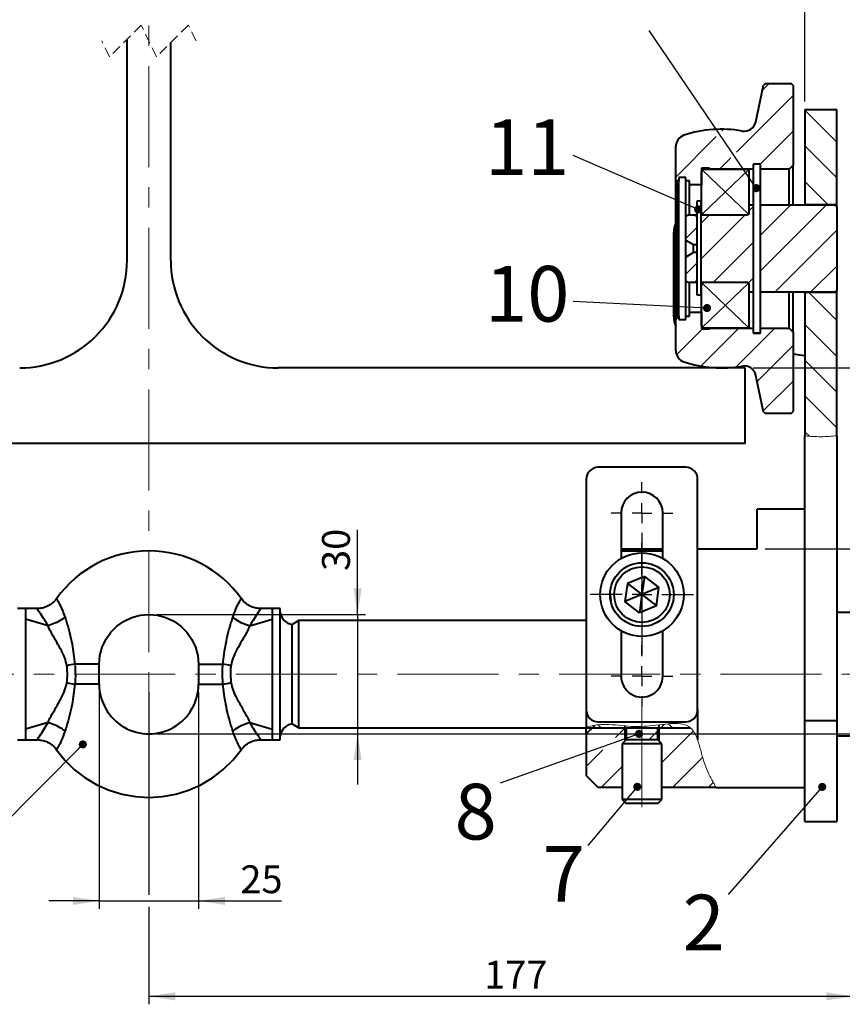
# Model space of a CAD drawing. Units: millimetres. Extents: x 10 to 1178, y 10 to 830.
# Drawn here: x 776 to 983, y 401 to 648 of the extents above; entities that cross this region are included whole.
import ezdxf

# ---------------------------------------------------------------- set-up
doc = ezdxf.new("R2010")
doc.units = ezdxf.units.MM
doc.header["$LTSCALE"] = 2
doc.linetypes.add('CENTERX2', pattern=[20.32, 12.7, -2.54, 2.54, -2.54])
doc.linetypes.add('HIDDEN', pattern=[1.905, 1.27, -0.635])
doc.layers.add('SLD-0', color=7, linetype='Continuous')
doc.styles.add('SLDTEXTSTYLE1', font='GOTHIC.TTF', dxfattribs={"width": 0.913})
doc.styles.get("Standard").update_dxf_attribs({"font": 'GOTHIC.TTF'})
doc.dimstyles.new('SLDDIMSTYLE0', dxfattribs={"dimtxt": 7, "dimasz": 6.604, "dimexe": 0, "dimexo": 0.0625, "dimgap": 1.75, "dimtad": 1, "dimdec": 1, "dimrnd": 1e-09, "dimzin": 12, "dimdsep": 46, "dimtxsty": 'SLDTEXTSTYLE1', "dimsah": 1, "dimcen": 0.09, "dimadec": 0, "dimazin": 3, "dimtfac": 1, "dimtdec": 3, "dimtmove": 0, "dimatfit": 0, "dimfxl": 1, "dimfrac": 2, "dimtolj": 1, "dimtzin": 12, "dimarcsym": 0})
doc.dimstyles.new('SLDDIMSTYLE1', dxfattribs={"dimtxt": 7, "dimasz": 6.604, "dimexe": 0, "dimexo": 0.0625, "dimgap": 1.75, "dimtad": 1, "dimdec": 1, "dimrnd": 1e-09, "dimzin": 12, "dimdsep": 46, "dimtxsty": 'SLDTEXTSTYLE1', "dimsah": 1, "dimcen": 0.09, "dimadec": 0, "dimazin": 3, "dimtfac": 1, "dimtdec": 3, "dimtofl": 0, "dimtmove": 0, "dimatfit": 3, "dimfxl": 1, "dimfrac": 2, "dimtolj": 1, "dimtzin": 12, "dimarcsym": 0})
doc.dimstyles.new('SLDDIMSTYLE3', dxfattribs={"dimtxt": 7, "dimasz": 6.604, "dimexe": 0, "dimexo": 0.0625, "dimgap": 1.75, "dimtad": 1, "dimdec": 6, "dimrnd": 1e-09, "dimzin": 4, "dimdsep": 46, "dimtxsty": 'SLDTEXTSTYLE1', "dimsah": 1, "dimcen": 0.09, "dimadec": 0, "dimazin": 1, "dimtfac": 1, "dimtdec": 3, "dimtofl": 0, "dimtmove": 0, "dimatfit": 3, "dimfxl": 1, "dimfrac": 2, "dimtolj": 1, "dimtzin": 12, "dimarcsym": 0})
doc.dimstyles.new('SLDDIMSTYLE4', dxfattribs={"dimtxt": 0.18, "dimasz": 2.032, "dimexe": 0, "dimexo": 0.0625, "dimgap": 0, "dimtad": 0, "dimtih": 1, "dimtoh": 1, "dimdec": 0, "dimrnd": 1e-09, "dimzin": 0, "dimdsep": 46, "dimtxsty": 'STANDARD', "dimblk1": 'DOT', "dimblk2": 'DOT', "dimsah": 1, "dimcen": 0.09, "dimadec": 0, "dimazin": 0, "dimtfac": 2.032, "dimtdec": 0, "dimtofl": 0, "dimtmove": 0, "dimatfit": 3, "dimldrblk": 'DOT', "dimfxl": 1, "dimfrac": 2, "dimtolj": 1, "dimtzin": 0, "dimarcsym": 0})

# ---------------------------------------------------------------- blocks, each defined once
blk = doc.blocks.new('SW_BROKEN_VIEW_0')
at = {"color": 0, "linetype": 'Continuous'}
for p, q in [((0, 0), (11.65, -11.15)), ((11.65, 0), (0, -11.15)), ((11.65, -28.5), (0, -39.65)), ((0, -28.5), (11.65, -39.65))]:
    blk.add_line(p, q, dxfattribs=at)
blk = doc.blocks.new('_D')
at = {"layer": 'SLD-0'}
for p, q in [((795.75, 479.05), (795.75, 424.55)), ((820.75, 479.05), (820.75, 424.55)), ((795.75, 426.55), (783.05, 426.55)), ((795.75, 426.55), (820.75, 426.55)), ((820.75, 426.55), (841.6, 426.55))]:
    blk.add_line(p, q, dxfattribs=at)
for points in [[(795.75, 426.55), (789.15, 427.57), (789.15, 425.54)], [(820.75, 426.55), (827.36, 425.54), (827.36, 427.57)]]:
    blk.add_solid(points, dxfattribs=at)
at = {"layer": 'SLD-0', "insert": (831.26, 435.49), "char_height": 7, "attachment_point": 1, "style": 'SLDTEXTSTYLE1'}
blk.add_mtext('25', dxfattribs=at)
blk = doc.blocks.new('_D_4')
at = {"layer": 'SLD-0'}
for p, q in [((960.25, 560.55), (1009.24, 560.55)), ((1007.24, 515.05), (1007.24, 560.55)), ((963.25, 515.05), (1009.24, 515.05))]:
    blk.add_line(p, q, dxfattribs=at)
for points in [[(1007.24, 560.55), (1006.22, 553.95), (1008.26, 553.95)], [(1007.24, 515.05), (1008.26, 521.66), (1006.22, 521.66)]]:
    blk.add_solid(points, dxfattribs=at)
at = {"layer": 'SLD-0', "insert": (998.3, 528.88), "char_height": 7, "attachment_point": 1, "rotation": 90, "style": 'SLDTEXTSTYLE1'}
blk.add_mtext('45,5', dxfattribs=at)
blk = doc.blocks.new('_D_5')
at = {"layer": 'SLD-0'}
for p, q in [((960.25, 560.55), (1033.05, 560.55)), ((1031.05, 560.55), (1031.05, 468.55)), ((810.25, 468.55), (1033.05, 468.55))]:
    blk.add_line(p, q, dxfattribs=at)
for points in [[(1031.05, 560.55), (1030.03, 553.95), (1032.06, 553.95)], [(1031.05, 468.55), (1032.06, 475.16), (1030.03, 475.16)]]:
    blk.add_solid(points, dxfattribs=at)
at = {"layer": 'SLD-0', "insert": (1022.11, 509.5), "char_height": 7, "attachment_point": 1, "rotation": 90, "style": 'SLDTEXTSTYLE1'}
blk.add_mtext('92', dxfattribs=at)
blk = doc.blocks.new('_D_6')
at = {"layer": 'SLD-0'}
for p, q in [((860.74, 498.55), (860.74, 519.84)), ((810.25, 498.55), (862.74, 498.55)), ((860.74, 498.55), (860.74, 468.55)), ((810.25, 468.55), (862.74, 468.55)), ((860.74, 468.55), (860.74, 455.85))]:
    blk.add_line(p, q, dxfattribs=at)
for points in [[(860.74, 498.55), (861.75, 505.16), (859.72, 505.16)], [(860.74, 468.55), (859.72, 461.95), (861.75, 461.95)]]:
    blk.add_solid(points, dxfattribs=at)
at = {"layer": 'SLD-0', "insert": (851.8, 509.5), "char_height": 7, "attachment_point": 1, "rotation": 90, "style": 'SLDTEXTSTYLE1'}
blk.add_mtext('30', dxfattribs=at)
blk = doc.blocks.new('_D_7')
at = {"layer": 'SLD-0'}
for p, q in [((808.25, 479.05), (808.25, 428.08)), ((985.25, 466.55), (985.25, 400.55)), ((808.25, 425.03), (808.25, 400.55)), ((985.25, 402.55), (808.25, 402.55))]:
    blk.add_line(p, q, dxfattribs=at)
for points in [[(808.25, 402.55), (814.86, 401.54), (814.86, 403.57)], [(985.25, 402.55), (978.65, 403.57), (978.65, 401.54)]]:
    blk.add_solid(points, dxfattribs=at)
at = {"layer": 'SLD-0', "insert": (892.58, 411.49), "char_height": 7, "attachment_point": 1, "style": 'SLDTEXTSTYLE1'}
blk.add_mtext('177', dxfattribs=at)
blk = doc.blocks.new('_D_9')
at = {"layer": 'SLD-0', "color": 7}
for p, q in [((643.25, 627.55), (643.25, 792.03)), ((643.25, 790.03), (973.25, 790.03)), ((973.25, 627.55), (973.25, 792.03))]:
    blk.add_line(p, q, dxfattribs=at)
for points in [[(643.25, 790.03), (649.86, 789.02), (649.86, 791.05)], [(973.25, 790.03), (966.65, 791.05), (966.65, 789.02)]]:
    blk.add_solid(points, dxfattribs=at)
at = {"layer": 'SLD-0', "color": 7, "insert": (764.91, 798.97), "char_height": 7, "attachment_point": 1, "style": 'SLDTEXTSTYLE1'}
blk.add_mtext('min. 190 / max. 330', dxfattribs=at)
blk = doc.blocks.new('_DOT')
at = {"color": 0, "linetype": 'ByBlock', "lineweight": -2}
blk.add_line((-0.5, 0), (-1, 0), dxfattribs=at)
at = {"color": 0, "linetype": 'ByBlock', "const_width": 0.5}
blk.add_lwpolyline([(-0.25, 0, 1), (0.25, 0, 1)], format="xyb", close=True, dxfattribs=at)
blk = doc.blocks.new('SW_CENTERMARKSYMBOL_3')
at = {"layer": 'SLD-0', "color": 0}
for p, q in [((0, 5), (0, 7.75)), ((0, 0), (0, 2.5)), ((-5, 0), (-7.75, 0)), ((0, 0), (-2.5, 0)), ((0, 0), (0, -2.5)), ((0, 0), (2.5, 0)), ((5, 0), (7.75, 0)), ((0, -5), (0, -35.7))]:
    blk.add_line(p, q, dxfattribs=at)
blk = doc.blocks.new('SW_CENTERMARKSYMBOL_4')
at = {"layer": 'SLD-0', "color": 0}
for p, q in [((0, 5), (0, 7.75)), ((0, 0), (0, 2.5)), ((-5, 0), (-7.75, 0)), ((0, 0), (-2.5, 0)), ((0, 0), (0, -2.5)), ((0, 0), (2.5, 0)), ((5, 0), (7.75, 0)), ((0, -5), (0, -7.75))]:
    blk.add_line(p, q, dxfattribs=at)
blk = doc.blocks.new('SW_CENTERMARKSYMBOL_5')
at = {"layer": 'SLD-0', "color": 0}
for p, q in [((0, 5), (0, 13)), ((0, 0), (0, 2.5)), ((-5, 0), (-13, 0)), ((0, 0), (-2.5, 0)), ((0, 0), (0, -2.5)), ((0, 0), (2.5, 0)), ((5, 0), (13, 0)), ((0, -5), (0, -13))]:
    blk.add_line(p, q, dxfattribs=at)
blk = doc.blocks.new('SW_HATCH_0')
at = {"color": 0, "linetype": 'Continuous', "lineweight": 0}
for p, q in [((-12.08, 50.78), (-10.36, 52.5)), ((-18.62, 35.27), (-4.39, 49.49)), ((6.61, 37.78), (-1.39, 45.78)), ((-22.26, 40.6), (-21.87, 41)), ((-12.65, 32.25), (-4.39, 40.51)), ((-33.89, 28.97), (-23.7, 39.16)), ((6.61, 28.8), (-1.39, 36.8)), ((-22.88, 31), (-20.06, 33.83)), ((4.43, 22), (-1.39, 27.82)), ((-15.39, 20.53), (-14.39, 21.53)), ((-12.64, 5.32), (4.04, 22)), ((-12.64, 14.3), (-4.94, 22)), ((-27.59, 8.33), (-16.42, 19.5)), ((-27.59, 17.31), (-25.4, 19.5)), ((-31.39, 13.51), (-28.59, 16.31)), ((-8.98, 0), (6.61, 15.59)), ((-24.44, 2.5), (-14.39, 12.55)), ((-31.39, 4.53), (-28.59, 7.33)), ((0, 0), (6.61, 6.61)), ((-15.6, 2.36), (-14.39, 3.57)), ((6.61, -7.12), (-0.51, 0)), ((-33.89, -6.95), (-33.09, -6.15)), ((-33.68, -15.72), (-27.16, -9.2)), ((-27.54, -18.56), (-17.98, -9)), ((-18.78, -18.78), (-9, -9)), ((6.61, -16.1), (-1.39, -8.1)), ((-13.43, -22.41), (-4.39, -13.37)), ((6.61, -25.08), (-1.39, -17.08)), ((-11.86, -29.82), (-4.39, -22.35)), ((6.61, -34.06), (-1.39, -26.06)), ((-0.23, -36.2), (-1.39, -35.04)), ((-338.56, -42.21), (-339.39, -43.04)), ((-331.43, -44.06), (-339.39, -52.02)), ((-331.39, -53), (-339.39, -61)), ((-331.39, -55.27), (-310.97, -75.69)), ((-323.18, -54.5), (-319.39, -58.29)), ((-331.39, -61.98), (-339.39, -69.98)), ((-331.39, -64.25), (-312.96, -82.68)), ((-313.18, -64.5), (-311.46, -66.21)), ((-331.39, -70.96), (-332.93, -72.5)), ((-339.39, -74.21), (-333.6, -80)), ((-332.12, -72.5), (-320.62, -84)), ((-340.93, -80.5), (-343.39, -82.96)), ((-335.39, -83.94), (-339.95, -88.5)), ((-327.97, -85.5), (-332.39, -89.92)), ((-318.99, -85.5), (-325.44, -91.95)), ((-314.76, -90.25), (-316.46, -91.95)), ((-324.56, -100.05), (-331.01, -106.5)), ((-315.58, -100.05), (-322.03, -106.5)), ((-336.99, -103.5), (-341.23, -107.74)), ((-312.39, -105.84), (-313.05, -106.5)), ((-323.56, -108), (-309.56, -122)), ((-314.58, -108), (-309.79, -112.79)), ((-53.4, -108.75), (-52.65, -109.5)), ((-36.72, -108.56), (-38.14, -109.98)), ((-35.72, -108.47), (-34.69, -109.5)), ((-335.39, -110.88), (-336.01, -111.5)), ((-330.46, -110.08), (-316.04, -124.5)), ((-46.64, -109.5), (-49.05, -111.91)), ((-43.99, -109.18), (-43.67, -109.5)), ((-38.39, -110.23), (-40.66, -112.5)), ((-29.47, -110.3), (-37.39, -118.21)), ((-337.52, -112), (-325.02, -124.5)), ((-52.2, -115.06), (-56.39, -119.25)), ((-27.13, -116.94), (-34.7, -124.5)), ((-339.39, -119.11), (-339, -119.5)), ((-335.03, -119.5), (-339.39, -123.86)), ((-47.39, -119.23), (-52.66, -124.5)), ((-24.45, -123.23), (-25.72, -124.5)), ((-331.39, -124.84), (-337.93, -131.39))]:
    blk.add_line(p, q, dxfattribs=at)

msp = doc.modelspace()

# ---------------------------------------------------------------- linework, layer by layer
at = {"color": 7, "linetype": 'HIDDEN', "lineweight": 0}
for p, q in [((806.3275636, 646.7397275), (798.3275636, 638.7397275)), ((810.1775636, 638.7397275), (806.3275636, 646.7397275)), ((818.1775636, 646.7397275), (810.1775636, 638.7397275)), ((820.1025636, 642.7397275), (818.1775636, 646.7397275)), ((798.3275636, 638.7397275), (796.4025636, 642.7397275))]:
    msp.add_line(p, q, dxfattribs=at)
at = {"color": 7, "linetype": 'Continuous', "lineweight": 40}
for p, q in [((802.7525636, 587.5515692), (802.7525636, 643.1647275)), ((813.7525636, 587.5515692), (813.7525636, 642.3147274)), ((960.8832802, 622.4324867), (962.8436918, 631.6555241)), ((963.3327628, 632.0515681), (962.8436918, 631.6555241)), ((963.3327628, 632.0515681), (969.7525705, 632.0515681)), ((970.2525641, 631.551568), (969.7525705, 632.0515681)), ((970.2525641, 631.551568), (970.2525641, 611.5515694)), ((973.2525701, 625.551568), (981.2525566, 625.551568)), ((973.2525701, 625.551568), (973.2525701, 601.5515678)), ((981.2525566, 601.5515678), (981.2525566, 625.551568)), ((940.7525564, 607.8515664), (940.7525564, 616.1787022)), ((962.002566, 611.8015699), (960.2525587, 611.8015699)), ((962.1025677, 611.8015699), (960.2525587, 611.8015699)), ((960.2525587, 611.8015699), (960.2525587, 569.3107635)), ((962.002566, 611.8015699), (962.002566, 569.3107635)), ((962.1025677, 610.5515674), (962.1025677, 611.8015699)), ((970.2525641, 611.5515694), (969.252562, 610.5515674)), ((970.2525641, 601.5515678), (970.2525641, 611.5515694)), ((949.2525662, 610.7515671), (947.2525622, 610.7515671)), ((947.2525622, 610.7515671), (947.2525622, 606.5515667)), ((947.2525622, 599.6515691), (947.2525622, 609.9515684)), ((947.8525574, 610.5515674), (958.6525614, 610.5515674)), ((949.2525662, 610.5515674), (949.2525662, 610.7515671)), ((960.2525587, 610.5515674), (949.2525662, 610.5515674)), ((959.2525567, 599.6515691), (959.2525567, 609.9515684)), ((969.252562, 610.5515674), (962.1025677, 610.5515674)), ((962.1025677, 601.5515678), (962.1025677, 610.5515674)), ((969.252562, 601.5515678), (969.252562, 610.5515674)), ((940.7525564, 573.2515693), (940.7525564, 607.8515664)), ((940.7525564, 607.8515664), (941.0525615, 607.5515688)), ((941.0525615, 607.5515688), (941.0525615, 573.5515669)), ((941.55257, 607.5515688), (941.0525615, 607.5515688)), ((943.252569, 608.4015683), (941.55257, 608.4015683)), ((941.55257, 608.4015683), (941.55257, 607.5515688)), ((941.55257, 573.5515669), (941.55257, 607.5515688)), ((943.252569, 607.5515688), (943.252569, 608.4015683)), ((943.252569, 598.5515692), (943.252569, 607.5515688)), ((944.252571, 607.5515688), (943.252569, 607.5515688)), ((944.252571, 606.5515667), (944.252571, 607.5515688)), ((944.252571, 599.0515664), (944.252571, 606.5515667)), ((947.2525622, 606.5515667), (944.252571, 606.5515667)), ((947.0525588, 602.448003), (946.0525567, 602.448003)), ((946.0525567, 602.448003), (946.0525567, 578.91635)), ((947.0525588, 602.448003), (947.0525588, 578.91635)), ((959.2525567, 601.5515678), (960.2525587, 601.5515678)), ((959.2525567, 599.6515691), (959.2525567, 601.5515678)), ((962.002566, 601.5515678), (980.752563, 601.5515678)), ((981.2525566, 601.5515678), (973.2525701, 601.5515678)), ((980.752563, 601.5515678), (981.2525566, 601.0515668)), ((981.2525566, 601.0515668), (981.2525566, 601.5515678)), ((943.252569, 598.5515692), (943.7525625, 599.0515664)), ((943.7525625, 599.0515664), (945.8525683, 599.0515664)), ((945.8525683, 599.0515664), (945.8525683, 598.5515692)), ((947.0525588, 599.0515664), (958.6525614, 599.0515664)), ((947.2525622, 599.0515664), (947.2525622, 599.6515691)), ((947.8525574, 599.0515664), (958.6525614, 599.0515664)), ((981.2525566, 601.0515668), (981.2525566, 580.0515652)), ((943.252569, 592.6765666), (943.252569, 598.5515692)), ((945.8525683, 598.5515692), (946.0525567, 598.5515692)), ((940.2525629, 573.4051332), (940.2525629, 594.5515685)), ((943.252569, 588.4265691), (943.252569, 592.6765666)), ((943.252569, 592.6765666), (945.2011193, 591.5515699)), ((945.2011193, 589.5515695), (943.252569, 588.4265691)), ((945.2011193, 589.5515695), (945.2011193, 591.5515699)), ((945.2011193, 591.5515699), (946.0525567, 591.5515699)), ((946.0525567, 589.5515695), (945.2011193, 589.5515695)), ((943.252569, 582.5515665), (943.252569, 588.4265691)), ((943.252569, 573.5515669), (943.252569, 582.5515665)), ((943.7525625, 582.0515692), (943.252569, 582.5515665)), ((945.8525683, 582.0515692), (943.7525625, 582.0515692)), ((944.252571, 574.5515689), (944.252571, 582.0515692)), ((946.0525567, 582.5515665), (945.8525683, 582.5515665)), ((945.8525683, 582.5515665), (945.8525683, 582.0515692)), ((958.6525614, 582.0515692), (947.0525588, 582.0515692)), ((947.2525622, 581.4515665), (947.2525622, 582.0515692)), ((958.6525614, 582.0515692), (947.8525574, 582.0515692)), ((947.2525622, 571.151571), (947.2525622, 581.4515665)), ((959.2525567, 571.151571), (959.2525567, 581.4515665)), ((959.2525567, 579.5515716), (959.2525567, 581.4515665)), ((960.2525587, 579.5515716), (959.2525567, 579.5515716)), ((980.752563, 579.5515716), (962.002566, 579.5515716)), ((962.1025677, 570.5515683), (962.1025677, 579.5515716)), ((969.252562, 570.5515683), (969.252562, 579.5515716)), ((970.2525641, 569.5515663), (970.2525641, 579.5515716)), ((973.2525701, 579.5515716), (981.2525566, 579.5515716)), ((973.2525701, 579.5515716), (973.2525701, 543.4371844)), ((981.2525566, 580.0515652), (980.752563, 579.5515716)), ((981.2525566, 579.5515716), (981.2525566, 580.0515652)), ((981.2525566, 543.4669867), (981.2525566, 579.5515716)), ((946.0525567, 578.91635), (947.0525588, 578.91635)), ((946.0525567, 578.8790226), (946.0525567, 578.91635)), ((946.0525567, 578.8790226), (947.0525588, 578.8790226)), ((947.0525588, 578.91635), (947.0525588, 578.8790226)), ((944.252571, 574.5515689), (947.2525622, 574.5515689)), ((944.252571, 573.5515669), (944.252571, 574.5515689)), ((947.2525622, 574.5515689), (947.2525622, 570.3515649)), ((941.0525615, 573.5515669), (940.7525564, 573.2515693)), ((940.7525564, 564.9244353), (940.7525564, 573.2515693)), ((941.0525615, 573.5515669), (941.55257, 573.5515669)), ((941.55257, 573.5515669), (941.55257, 572.7015674)), ((941.55257, 572.7015674), (943.252569, 572.7015674)), ((943.252569, 573.5515669), (944.252571, 573.5515669)), ((943.252569, 572.7015674), (943.252569, 573.5515669)), ((947.2525622, 570.3515649), (949.2525662, 570.3515649)), ((958.6525614, 570.5515683), (947.8525574, 570.5515683)), ((949.2525662, 570.5515683), (960.2525587, 570.5515683)), ((949.2525662, 570.3515649), (949.2525662, 570.5515683)), ((962.1025677, 570.5515683), (969.252562, 570.5515683)), ((962.1025677, 569.3015695), (962.1025677, 570.5515683)), ((969.252562, 570.5515683), (970.2525641, 569.5515663)), ((970.2525641, 569.5515663), (970.2525641, 549.5515704)), ((960.2525587, 569.3107635), (960.2525587, 569.3015695)), ((962.002566, 569.3107635), (960.2525587, 569.3107635)), ((960.2525587, 569.3015695), (962.1025677, 569.3015695)), ((958.2525696, 560.5515704), (840.7525624, 560.5515704)), ((958.2525696, 541.5515691), (958.2525696, 560.5515704)), ((962.8436918, 549.4476125), (960.8832802, 558.670649)), ((969.7525705, 549.0515694), (970.2525641, 549.5515704)), ((962.8436918, 549.4476125), (963.3327628, 549.0515694)), ((969.7525705, 549.0515694), (963.3327628, 549.0515694)), ((973.2525701, 471.8963072), (973.2525701, 543.4371844)), ((981.2525566, 543.4669867), (981.2525566, 471.8963072)), ((958.2525696, 541.5515691), (658.2525576, 541.5515691)), ((943.252569, 535.5515719), (921.2525616, 535.5515719)), ((918.252563, 532.5515658), (918.252563, 474.5515749)), ((946.2525601, 474.5515749), (946.2525601, 532.5515658)), ((973.2525701, 525.0515655), (961.2525607, 525.0515655)), ((961.2525607, 515.051575), (961.2525607, 525.0515655)), ((927.0025621, 524.0515709), (927.0025621, 512.6448289)), ((937.5025685, 512.6448289), (937.5025685, 524.0515709)), ((927.0025621, 515.051575), (937.5025685, 515.051575)), ((946.2525601, 515.051575), (961.2525607, 515.051575)), ((927.0025621, 514.5464704), (937.5025685, 514.5464704)), ((932.8595753, 508.1303135), (928.5907577, 506.3666269)), ((932.8595753, 508.1303135), (932.2525616, 503.5515741)), ((932.8595753, 508.1303135), (936.5213717, 505.3152606)), ((928.5907577, 506.3666269), (927.9837514, 501.7878875)), ((928.5907577, 506.3666269), (932.2525616, 503.5515741)), ((936.5213717, 505.3152606), (932.2525616, 503.5515741)), ((935.9143729, 500.7365063), (936.5213717, 505.3152606)), ((924.2657105, 504.0254608), (924.2534692, 503.7215665)), ((924.2534692, 503.7215665), (924.2543707, 503.7215665)), ((924.2543707, 503.3815667), (924.2534692, 503.3815667)), ((924.2534692, 503.3815667), (924.399888, 502.0187065)), ((932.2525616, 503.5515741), (927.9837514, 501.7878875)), ((932.2525616, 503.5515741), (931.6455553, 498.9728198)), ((932.2525616, 503.5515741), (935.9143729, 500.7365063)), ((777.2525641, 500.0515744), (775.211295, 500.0515744)), ((780.1908682, 500.0691429), (777.2525641, 500.0515744)), ((777.2525641, 500.0515744), (777.2525641, 497.3858908)), ((839.2525631, 500.0515744), (836.314259, 500.0691429)), ((841.2938322, 500.0515744), (839.2525631, 500.0515744)), ((839.2525631, 500.0515744), (839.2525631, 497.3858908)), ((841.2938322, 467.0515672), (841.2938322, 500.0515744)), ((931.6455553, 498.9728198), (927.9837514, 501.7878875)), ((935.9143729, 500.7365063), (931.6455553, 498.9728198)), ((984.7525562, 499.0515724), (981.2525566, 499.0515724)), ((777.2525641, 497.3858908), (777.2525641, 469.7172508)), ((782.881623, 495.7256034), (777.2525641, 497.3858908)), ((782.881623, 495.7256034), (782.8843742, 495.7254693)), ((833.620753, 495.7254693), (833.6235042, 495.7256034)), ((833.6235042, 495.7256034), (839.2525631, 497.3858908)), ((839.2525631, 497.3858908), (839.2525631, 469.7172508)), ((845.9846134, 497.0515683), (844.252562, 496.0515663)), ((844.252562, 471.0515753), (844.252562, 496.0515663)), ((918.252563, 497.0515683), (845.9846134, 497.0515683)), ((845.9846134, 470.0515732), (845.9846134, 497.0515683)), ((927.0025621, 494.4583044), (927.0025621, 483.0515698)), ((937.5025685, 483.0515698), (937.5025685, 494.4583044)), ((795.7525634, 481.0515657), (795.7525634, 486.051561)), ((820.7525638, 486.051561), (820.7525638, 481.0515657)), ((918.252563, 474.5515749), (918.252563, 470.1778457)), ((946.2525601, 474.5515749), (946.2525601, 467.0149252)), ((782.881623, 471.3775233), (777.2525641, 469.7172508)), ((782.8843742, 471.3776723), (782.881623, 471.3775233)), ((833.6235042, 471.3775233), (833.620753, 471.3776723)), ((833.6235042, 471.3775233), (839.2525631, 469.7172508)), ((844.252562, 471.0515753), (845.9846134, 470.0515732)), ((918.252563, 468.5515627), (920.3864391, 470.6854388)), ((921.2525616, 471.5515688), (943.252569, 471.5515688)), ((928.0025641, 466.8015704), (928.0025641, 470.5270246)), ((936.5025665, 470.8245561), (936.5025665, 466.8015704)), ((973.2525701, 471.8963072), (981.2525566, 471.8963072)), ((973.2525701, 446.5515629), (973.2525701, 471.8963072)), ((981.2525566, 471.8963072), (981.2525566, 446.5515629)), ((777.2525641, 469.7172508), (777.2525641, 467.0515672)), ((839.2525631, 469.7172508), (839.2525631, 467.0515672)), ((845.9846134, 470.0515732), (917.8746397, 470.0515732)), ((917.8746397, 470.0515732), (944.4527234, 470.0515732)), ((918.252563, 468.5515627), (918.252563, 470.0123385)), ((918.252563, 468.5515627), (918.252563, 458.0515638)), ((928.2525609, 470.0515732), (936.2525697, 470.0515732)), ((928.2525609, 470.0515732), (928.2525609, 467.0515672)), ((936.2525697, 467.0515672), (936.2525697, 470.0515732)), ((981.2525566, 468.0515692), (984.7525562, 468.0515692)), ((775.211295, 467.0515672), (777.2525641, 467.0515672)), ((777.2525641, 467.0515672), (780.1908682, 467.0339838)), ((836.314259, 467.0339838), (839.2525631, 467.0515672)), ((839.2525631, 467.0515672), (841.2938322, 467.0515672)), ((928.2525609, 467.0515672), (927.2525663, 466.0515651)), ((927.2525663, 466.0515651), (927.2525663, 452.0515666)), ((937.2525568, 466.0515651), (927.2525663, 466.0515651)), ((936.2525697, 467.0515672), (928.2525609, 467.0515672)), ((937.2525568, 466.0515651), (936.2525697, 467.0515672)), ((937.2525568, 452.0515666), (937.2525568, 466.0515651)), ((921.2525616, 455.0515726), (918.252563, 458.0515638)), ((927.2525663, 455.0515726), (921.2525616, 455.0515726)), ((950.8952106, 455.0515726), (937.2525568, 455.0515726)), ((950.8952106, 455.0515726), (973.2525701, 455.0515726)), ((927.2525663, 452.0515666), (928.2525609, 451.0515645)), ((937.2525568, 452.0515666), (927.2525663, 452.0515666)), ((936.2525697, 451.0515645), (928.2525609, 451.0515645)), ((936.2525697, 451.0515645), (937.2525568, 452.0515666)), ((973.2525701, 446.5515629), (981.2525566, 446.5515629))]:
    msp.add_line(p, q, dxfattribs=at)
at = {"color": 8, "linetype": 'Continuous', "lineweight": 40}
for p, q in [((795.7525634, 486.051561), (789.6458245, 486.051561)), ((820.7525638, 486.051561), (826.8593027, 486.051561)), ((795.7525634, 481.0515657), (789.6458245, 481.0515657)), ((820.7525638, 481.0515657), (826.8593027, 481.0515657))]:
    msp.add_line(p, q, dxfattribs=at)
at = {"color": 7, "linetype": 'Continuous', "lineweight": 40, "flags": 128}
for points in [[(973.2525701, 563.551569), (973.1006379, 563.5729224), (972.6494904, 563.6363268), (971.9128216, 563.7398601), (970.9130133, 563.8803706), (970.2525641, 563.9731899)], [(795.7525634, 486.051561), (795.9424666, 488.2221684), (796.5064057, 490.3268233), (797.4272462, 492.3015699), (798.6770085, 494.0864161), (800.2177187, 495.6271216), (802.0025635, 496.876882), (803.9773119, 497.7977291), (806.0819613, 498.3616635), (808.2525636, 498.5515639), (810.4231659, 498.3616635), (812.5278152, 497.7977291), (814.5025637, 496.876882), (816.2874085, 495.6271216), (817.8281187, 494.0864161), (819.0778809, 492.3015699), (819.9987215, 490.3268233), (820.5626606, 488.2221684), (820.7525638, 486.051561)], [(785.0051149, 464.5650253), (787.1314323, 461.9165823), (789.5577083, 459.5398918), (792.2494857, 457.4687049), (795.1685375, 455.7324365), (798.2734068, 454.355748), (801.5199992, 453.3582047), (804.8622067, 452.7539477), (808.2525636, 452.551575), (811.6443287, 452.7541116), (814.9878843, 453.3588752), (818.2357055, 454.3572381), (821.34163, 455.7350442), (824.2615088, 457.4726835), (826.9538431, 459.5454648), (829.3803613, 461.9239435), (831.5065744, 464.5742789)]]:
    msp.add_lwpolyline(points, dxfattribs=at)
at = {"color": 7, "linetype": 'Continuous', "lineweight": 40}
for centre, radius in [((932.2525635, 503.5515655), 10.4999981), ((932.2525649, 503.5515734), 7.999999), ((932.2525628, 503.5515668), 6.9999981)]:
    msp.add_circle(centre, radius, dxfattribs=at)
for centre, radius, start, end in [((957.9488229, 623.0562441), 3.0000188, 260.060480025, 347.9996413), ((943.7525755, 616.1786883), 3.000019, 108.349896497, 179.999734206), ((952.2525679, 590.5514891), 30.0000785, 80.06017688, 108.349607968), ((947.852578, 609.9515516), 0.6000158, 90.001965405, 179.998390336), ((958.6525663, 609.951577), 0.5999904, 359.999180505, 90.000463755), ((947.852578, 599.6515823), 0.6000158, 180.001253919, 269.998034601), ((958.6525663, 599.6515568), 0.5999904, 269.99953625, 0.00117523), ((946.2536213, 594.551364), 6.0010584, 156.445796549, 179.998047791), ((775.7525706, 587.5515634), 26.999993, 269.999987594, 0.000012406), ((840.7525566, 587.5515634), 26.999993, 179.999987594, 270.000012406), ((947.852578, 581.4515534), 0.6000158, 90.001965399, 179.998746081), ((958.6525663, 581.4515788), 0.5999904, 359.99882477, 90.00046375), ((946.2525967, 573.4051315), 6.0000338, 179.999983699, 203.556243109), ((947.852578, 571.1515841), 0.6000158, 180.001253919, 269.998034601), ((958.6525663, 571.1515587), 0.5999904, 269.99953625, 0.00117523), ((943.7525755, 564.9244455), 3.000019, 180.000194646, 251.650103503), ((952.252556, 590.5515849), 30.0000179, 251.650377694, 279.939866494), ((957.94882, 558.0468896), 3.000022, 12.000383935, 99.939452277), ((921.2525659, 532.551569), 3.0000029, 90.000081019, 180.000061277), ((943.2525573, 532.551569), 3.0000029, 359.999938724, 89.999776685), ((932.2525653, 524.0515672), 5.2500032, 0.000040656, 179.999959344), ((808.2525619, 486.0515586), 28.5000059, 35.313689437, 144.675883686), ((844.7525603, 499.5156644), 3.4999963, 188.807221545, 261.786809353), ((809.0315829, 375.1420083), 112.5910143, 99.914509223, 100.964081342), ((807.4735443, 375.1420083), 112.5910143, 79.035918658, 80.085490777), ((932.2525653, 483.0515661), 5.2500032, 179.999959344, 0.000040656), ((809.049346, 592.0531179), 112.6846983, 259.035947177, 260.084648049), ((808.2525636, 481.0515629), 12.5000002, 179.999987193, 0.000012807), ((807.4557812, 592.0531179), 112.6846983, 279.915351951, 280.964052823), ((921.2525531, 474.551559), 2.9999902, 179.99969581, 270.000161894), ((943.25257, 474.551559), 2.9999902, 269.999980401, 0.00030419), ((844.7525958, 467.5874413), 3.5000369, 98.213682485, 171.192286617)]:
    msp.add_arc(centre, radius, start, end, dxfattribs=at)
at = {"color": 7, "linetype": 'Continuous', "lineweight": 0}
for points, knots in [([(973.2525701, 543.4371844), (974.5779164, 543.3433874), (977.2452573, 543.154615), (979.9112435, 543.3624305), (981.2525566, 543.4669867)], [0, 0, 0, 0, 0.49687921798, 1, 1, 1, 1]), ([(946.2525601, 467.0149252), (946.059297, 467.5214884), (945.6916888, 468.4850285), (944.7572618, 469.9411203), (943.0347598, 471.0267547), (940.6564434, 471.2178522), (937.9569544, 471.0231407), (935.0738507, 470.6376879), (931.9875033, 470.3453192), (928.8258573, 470.3879861), (925.557469, 470.8243335), (922.2043698, 470.9914076), (919.7436803, 470.6284182), (918.458149, 470.2399678), (918.252563, 470.1778457)], [0, 0, 0, 0, 0.0540068939, 0.1027271709, 0.1700307102, 0.2478661233, 0.3359770348, 0.4403940026, 0.5375479666, 0.6448533496, 0.7546094091, 0.8661319386, 0.9785914218, 1, 1, 1, 1]), ([(917.8746397, 470.0515732), (917.9537472, 470.0794401), (918.0787623, 470.1234788), (918.2058824, 470.1609547), (918.252563, 470.1747164)], [0, 0, 0, 0, 0.6327833658, 1, 1, 1, 1]), ([(950.8952106, 455.0515726), (950.8285498, 455.1750186), (950.5564316, 455.6789412), (949.9415834, 456.7750647), (948.9667947, 458.5560139), (947.9762022, 460.9037655), (947.1789387, 463.756374), (946.6636436, 465.8212182), (946.2783974, 466.9398989), (946.2525601, 467.0149252)], [0, 0, 0, 0, 0.0326589381, 0.1333180443, 0.2925801008, 0.5051333192, 0.72458747, 0.981528961, 1, 1, 1, 1])]:
    msp.add_open_spline(points, degree=3, knots=knots, dxfattribs=at)
at = {"color": 7, "linetype": 'Continuous', "lineweight": 40}
for points, knots in [([(784.9794681, 502.5519148), (784.8225898, 502.3307329), (784.4133654, 501.7537695), (783.5031235, 501.0218689), (782.3616768, 500.4219531), (781.226193, 500.0937165), (780.5020208, 500.0663203), (780.1835331, 500.0542715)], [0, 0, 0, 0, 0.1443368397, 0.3765093719, 0.6141208938, 0.8302921267, 1, 1, 1, 1]), ([(836.3228476, 500.0533924), (835.9604741, 500.0703517), (835.1722214, 500.1072426), (833.993678, 500.4816976), (832.8392087, 501.1353541), (831.9932902, 501.84821), (831.6320481, 502.3927982), (831.5288833, 502.5483236)], [0, 0, 0, 0, 0.1931922524, 0.4202413459, 0.6516574949, 0.9005190933, 1, 1, 1, 1]), ([(787.1621902, 497.8287682), (786.9830052, 497.7023958), (786.7284413, 497.5228613), (785.902677, 496.9943279), (784.6926668, 496.3196268), (783.47012, 495.91793), (782.8843742, 495.7254693)], [0, 0, 0, 0, 0.1373442298, 0.195121802, 0.6143672272, 1, 1, 1, 1]), ([(787.1621902, 497.8287682), (787.2840572, 497.4526523), (787.6954312, 496.1830365), (788.3130375, 493.9545395), (789.1146558, 490.4165335), (789.4393026, 487.7486911), (789.6458245, 486.051561)], [0, 0, 0, 0, 0.0983510396, 0.33199351076, 0.57505212653, 1, 1, 1, 1]), ([(826.8593027, 486.051561), (827.0657531, 487.7487059), (827.3876048, 490.3945185), (828.1867768, 493.9329287), (828.8028585, 496.1619207), (829.221071, 497.4526525), (829.342937, 497.8287682)], [0, 0, 0, 0, 0.4249479283, 0.6624846962, 0.9016489477, 1, 1, 1, 1]), ([(829.342937, 497.8287682), (829.5221163, 497.7023889), (829.7715776, 497.5264379), (830.5918271, 497.0005434), (831.8010011, 496.3243022), (833.0293156, 495.9200959), (833.620753, 495.7254693)], [0, 0, 0, 0, 0.1373456037, 0.19121867, 0.61056916, 1, 1, 1, 1]), ([(787.6174952, 485.6778547), (787.4668522, 486.340529), (787.1648707, 487.6689372), (786.2054363, 489.6001147), (785.1022125, 491.5511787), (783.8935224, 493.5792457), (783.1879144, 494.9905033), (782.8816292, 495.7255885), (782.881623, 495.7256034)], [0, 0, 0, 0, 0.182152326, 0.3651457193, 0.5765725141, 0.7858014737, 0.9999956579, 1, 1, 1, 1]), ([(833.6235042, 495.7256034), (833.6234979, 495.7255885), (833.4693133, 495.355545), (832.9766319, 494.2407742), (831.9430584, 492.4559473), (830.9885263, 490.8394764), (830.1415422, 489.2722782), (829.3765831, 487.7879352), (829.0503071, 486.3798833), (828.887632, 485.6778547)], [0, 0, 0, 0, 0.0000043419, 0.1078230641, 0.3274797417, 0.5539996463, 0.6126937997, 0.806896323, 1, 1, 1, 1]), ([(787.6174952, 481.4252868), (787.6478029, 481.6563936), (787.8325409, 483.0650852), (787.7154099, 484.4882071), (787.6174952, 485.6778547)], [0, 0, 0, 0, 0.164057733, 1, 1, 1, 1]), ([(789.6458245, 486.051561), (789.7222224, 484.6560184), (789.8136213, 482.9864581), (789.6694815, 481.3243589), (789.6458245, 481.0515657)], [0, 0, 0, 0, 0.8358743407, 1, 1, 1, 1]), ([(826.8593027, 481.0515657), (826.7829048, 482.4471083), (826.6915059, 484.1166686), (826.8356457, 485.7787678), (826.8593027, 486.051561)], [0, 0, 0, 0, 0.8358743407, 1, 1, 1, 1]), ([(828.887632, 485.6778547), (828.8573242, 485.446743), (828.6725898, 484.038051), (828.7897191, 482.6149294), (828.887632, 481.4252868)], [0, 0, 0, 0, 0.16406121138, 1, 1, 1, 1]), ([(782.881623, 471.3775233), (782.8816292, 471.3775431), (783.0012007, 471.760176), (783.5621729, 472.8501121), (784.5497104, 474.6516813), (785.5173057, 476.2633983), (786.3632499, 477.830975), (787.1286589, 479.3151601), (787.4548586, 480.7232444), (787.6174952, 481.4252868)], [0, 0, 0, 0, 0.0000055987, 0.1078229658, 0.3274805379, 0.5539989991, 0.6126930786, 0.8068965663, 1, 1, 1, 1]), ([(789.6458245, 481.0515657), (789.4393743, 479.3544207), (789.117523, 476.708608), (788.3183493, 473.1701983), (787.7022732, 470.9412095), (787.2840564, 469.6504841), (787.1621902, 469.2743734)], [0, 0, 0, 0, 0.4249484285, 0.662485476, 0.901650009, 1, 1, 1, 1]), ([(829.342937, 469.2743734), (829.2210697, 469.6504842), (828.8096897, 470.9200982), (828.1920957, 473.1485938), (827.3904673, 476.6865971), (827.0658232, 479.3544352), (826.8593027, 481.0515657)], [0, 0, 0, 0, 0.0983499799, 0.3319939199, 0.5750516194, 1, 1, 1, 1]), ([(828.887632, 481.4252868), (829.0384224, 480.7626613), (829.3406975, 479.4343596), (830.2977818, 477.5023279), (831.4113081, 475.5550157), (832.5804677, 473.512571), (833.3859691, 472.1376408), (833.6234979, 471.3775431), (833.6235042, 471.3775233)], [0, 0, 0, 0, 0.1821533734, 0.3651453083, 0.5765718215, 0.7858005023, 0.999994401, 1, 1, 1, 1]), ([(787.1621902, 469.2743734), (786.9830132, 469.4007562), (786.7335571, 469.5767104), (785.9132785, 470.1025549), (784.7041301, 470.778832), (783.4758134, 471.1830431), (782.8843742, 471.3776723)], [0, 0, 0, 0, 0.13734568895, 0.19121710428, 0.6105678547, 1, 1, 1, 1]), ([(833.620753, 471.3776723), (833.0350071, 471.1852116), (831.8124604, 470.7835148), (830.6024502, 470.1088137), (829.7766859, 469.5802803), (829.522122, 469.4007458), (829.342937, 469.2743734)], [0, 0, 0, 0, 0.3856327728, 0.804878198, 0.8626557702, 1, 1, 1, 1]), ([(780.1822795, 467.0497492), (780.5446536, 467.0327913), (781.3329091, 466.9959037), (782.5114407, 466.6214204), (783.6659306, 465.9677945), (784.5118259, 465.2549171), (784.8730783, 464.7103377), (784.9762439, 464.554818)], [0, 0, 0, 0, 0.193192429, 0.4202425014, 0.6516575666, 0.9005211721, 1, 1, 1, 1]), ([(831.5256591, 464.5512268), (831.682537, 464.7724092), (832.0917584, 465.3493711), (833.0020089, 466.0812576), (834.1434525, 466.6811693), (835.278932, 467.0094283), (836.0031062, 467.0368223), (836.3215941, 467.04887)], [0, 0, 0, 0, 0.1443369853, 0.3765080402, 0.6141198018, 0.8302919555, 1, 1, 1, 1])]:
    msp.add_open_spline(points, degree=3, knots=knots, dxfattribs=at)
at = {"color": 8, "linetype": 'Continuous', "lineweight": 40}
for points, knots in [([(785.0779275, 502.4750695), (785.0681948, 502.491869), (785.0328576, 502.5528637), (785.3925627, 501.932864), (785.6535674, 501.4321832), (786.2348487, 500.2448078), (786.7396321, 499.0357513), (786.9742102, 498.3657091), (787.1621902, 497.8287682)], [0, 0, 0, 0, 0.008756759, 0.0317935218, 0.232468304, 0.5919748902, 0.6730275309, 1, 1, 1, 1]), ([(829.342937, 497.8287682), (829.587011, 498.5126249), (830.0362356, 499.7712809), (830.7646196, 501.281145), (831.231098, 502.1369423), (831.4140546, 502.4523983), (831.4272984, 502.4752334)], [0, 0, 0, 0, 0.4267855767, 0.7855099773, 0.9844735532, 1, 1, 1, 1]), ([(782.8843742, 495.7254693), (782.6020895, 496.1898481), (781.9770114, 497.2181473), (781.2923698, 498.2740898), (780.6573989, 499.2415653), (780.5353654, 499.415875), (780.1427316, 500.029613), (780.181155, 499.9696074), (780.1916822, 499.9531672)], [0, 0, 0, 0, 0.3178309043, 0.7037901971, 0.7606974677, 0.9672911852, 0.9910384801, 1, 1, 1, 1]), ([(836.313445, 499.9531672), (836.2989972, 499.9305957), (836.0999448, 499.61962), (835.5604554, 498.8082205), (834.6628821, 497.4305712), (833.9840248, 496.3198442), (833.620753, 495.7254693)], [0, 0, 0, 0, 0.0160388154, 0.2209728609, 0.5831251223, 1, 1, 1, 1]), ([(780.1916822, 467.1499595), (780.2061298, 467.172536), (780.4051499, 467.4835326), (780.9447014, 468.2948921), (781.842239, 469.6725644), (782.5210996, 470.7832942), (782.8843742, 471.3776723)], [0, 0, 0, 0, 0.0160412776, 0.2209723155, 0.583123655, 1, 1, 1, 1]), ([(833.620753, 471.3776723), (833.903038, 470.9132934), (834.5281168, 469.8849941), (835.2127543, 468.8290522), (835.8477312, 467.8615759), (835.9697328, 467.6872709), (836.3623996, 467.0735336), (836.3239714, 467.1335261), (836.313445, 467.1499595)], [0, 0, 0, 0, 0.3178316856, 0.7037919272, 0.7606993377, 0.9672935631, 0.9910409164, 1, 1, 1, 1]), ([(787.1621902, 469.2743734), (786.9181176, 468.5905111), (786.4688986, 467.3318527), (785.740505, 465.8219927), (785.2740062, 464.9661596), (785.0910267, 464.6506638), (785.0777599, 464.627789)], [0, 0, 0, 0, 0.4267767472, 0.7854887918, 0.9844469778, 1, 1, 1, 1]), ([(831.4272295, 464.6280274), (831.4369483, 464.6112435), (831.4722605, 464.5502609), (831.1125824, 465.1703623), (830.8515461, 465.6708876), (830.2702793, 466.858338), (829.7654946, 468.067388), (829.5309168, 468.7374315), (829.342937, 469.2743734)], [0, 0, 0, 0, 0.0087489616, 0.0317883315, 0.2324641895, 0.591972703, 0.6730257781, 1, 1, 1, 1])]:
    msp.add_open_spline(points, degree=3, knots=knots, dxfattribs=at)
at = {"layer": 'SLD-0', "linetype": 'CENTERX2', "lineweight": 0}
msp.add_line((808.2525636, 448.4714434), (808.2525636, 651.9638352), dxfattribs=at)
at = {"layer": 'SLD-0', "color": 7, "linetype": 'CENTERX2', "lineweight": 0}
for p, q in [((626.9295121, 483.5515633), (991.6176255, 483.5515633)), ((932.2525616, 475.551562), (932.2525616, 447.0515713))]:
    msp.add_line(p, q, dxfattribs=at)

# ---------------------------------------------------------------- block references
at = {"color": 7, "linetype": 'Continuous', "lineweight": 0}
msp.add_blockref('SW_HATCH_0', (974.640509, 579.5515716), dxfattribs=at)
at = {"color": 7, "linetype": 'Continuous'}
msp.add_blockref('SW_BROKEN_VIEW_0', (947.4283065, 610.3758306), dxfattribs=at)
at = {"layer": 'SLD-0', "color": 7}
for name, p in [('SW_CENTERMARKSYMBOL_3', (932.2525616, 524.0515709)), ('SW_CENTERMARKSYMBOL_5', (932.2525616, 503.5515741)), ('SW_CENTERMARKSYMBOL_4', (932.2525616, 483.0515698))]:
    msp.add_blockref(name, p, dxfattribs=at)

# ---------------------------------------------------------------- texts
at = {"layer": 'SLD-0', "color": 7, "char_height": 14, "attachment_point": 2, "style": 'SLDTEXTSTYLE1'}
for s, insert in [('11', (903.3994879, 623.0129083)), ('10', (903.3994879, 586.1823934)), ('8', (890.4295603, 455.9917798)), ('7', (912.5681363, 440.331603)), ('2', (947.7632205, 428.1004293))]:
    msp.add_mtext(s, dxfattribs=dict(at, insert=insert))

# ---------------------------------------------------------------- dimensions: what is measured, and where the dimension line sits
at = {"layer": 'SLD-0', "color": 7}
dim = msp.add_linear_dim(base=(973.2525636, 790.0315377), p1=(643.2525636, 625.5515682), p2=(973.2525636, 625.5515682), dimstyle='SLDDIMSTYLE3', dxfattribs=at)
dim.commit()
dim.dimension.update_dxf_attribs({"geometry": '_D_9', "text_midpoint": (808.1801194, 790.0315377), "dimtype": 160})
at = {"layer": 'SLD-0'}
for base, p1, p2, dimstyle, picture, middle in [((1031.0482805, 468.5515682), (958.2525636, 560.5515682), (808.2525636, 468.5515682), 'SLDDIMSTYLE1', '_D_5', (1031.0482805, 514.6673122)), ((1007.2403107, 560.5515682), (961.2525636, 515.0515682), (958.2525636, 560.5515682), 'SLDDIMSTYLE1', '_D_4', (1007.2403107, 537.9289707)), ((860.7375008, 468.5515682), (808.2525636, 498.5515682), (808.2525636, 468.5515682), 'SLDDIMSTYLE0', '_D_6', (860.7375008, 514.6673122))]:
    dim = msp.add_linear_dim(base=base, p1=p1, p2=p2, angle=90, dimstyle=dimstyle, dxfattribs=at)
    dim.commit()
    dim.dimension.update_dxf_attribs({"geometry": picture, "text_midpoint": middle, "dimtype": 160})
for base, p1, p2, dimstyle, picture, middle in [((820.7525636, 426.5515682), (795.7525636, 481.0515682), (820.7525636, 481.0515682), 'SLDDIMSTYLE0', '_D', (836.4300263, 426.5515682)), ((808.2525636, 402.5515682), (985.2525636, 468.5515682), (808.2525636, 481.0515682), 'SLDDIMSTYLE1', '_D_7', (900.3380745, 402.5515682))]:
    dim = msp.add_linear_dim(base=base, p1=p1, p2=p2, dimstyle=dimstyle, dxfattribs=at)
    dim.commit()
    dim.dimension.update_dxf_attribs({"geometry": picture, "text_midpoint": middle, "dimtype": 160})

# ---------------------------------------------------------------- leaders
at = {"layer": 'SLD-0', "color": 7}
for points in [[(961.019049, 605.7343072), (934.0882353, 645.3431373)], [(946.3892029, 600.3788033), (914.9705882, 613.9705882)], [(948.6175841, 575.597832), (914.9705882, 577.2058824)], [(931.5160765, 468.548431), (896.5882353, 456.127451)], [(791.6365731, 465.8835502), (754.1862745, 428.1862745)], [(931.0852399, 455.2326996), (918.6470588, 440.4411765)], [(977.5844706, 455.2111369), (953.9411765, 428.1862745)]]:
    msp.add_leader(points, dimstyle='SLDDIMSTYLE4', dxfattribs=at)

doc.saveas('drawing.dxf')
